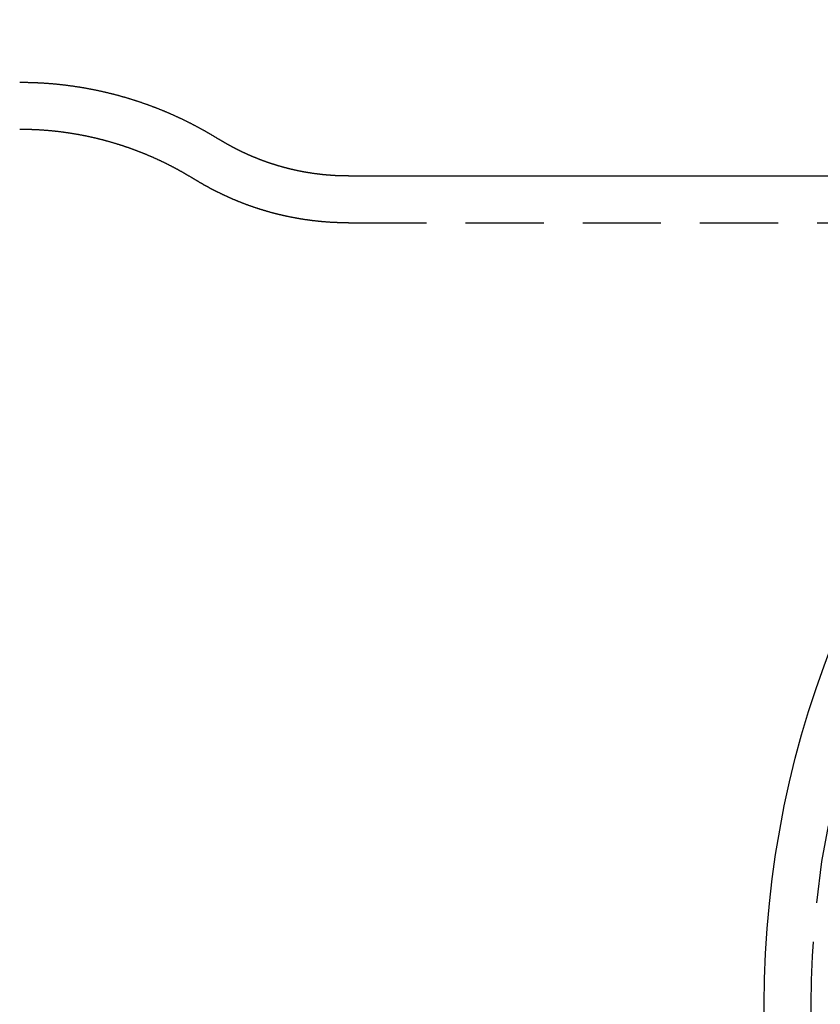
# Model space of a CAD drawing. Extents: x -397 to -111, y 172 to 433.
# Drawn here: x -363 to -337, y 204 to 235 of the extents above; entities that cross this region are included whole.
import ezdxf

# ---------------------------------------------------------------- set-up
doc = ezdxf.new("R2010")
doc.units = 0
doc.header["$LTSCALE"] = 10
doc.linetypes.add('VERDECKT', pattern=[0.375, 0.25, -0.125])
doc.layers.get('0').update_dxf_attribs({"linetype": 'CONTINUOUS'})
doc.layers.add('STEMPEL', color=3, linetype='CONTINUOUS')

# ---------------------------------------------------------------- blocks, each defined once
blk = doc.blocks.new('A$C5611D96D')
blk.add_line((-359.091, 274.313), (-331.309, 274.313))
at = {"color": 1, "linetype": 'VERDECKT'}
blk.add_line((-359.091, 272.813), (-316.349, 272.813), dxfattribs=at)
for points in [[(-369.612, 277.313, 0), (-369.593, 277.313, 0), (-369.573, 277.313, 0), (-369.554, 277.312, 0), (-369.534, 277.312, 0), (-369.515, 277.312, 0), (-369.495, 277.312, 0), (-369.475, 277.312, 0), (-369.456, 277.312, 0), (-369.436, 277.311, 0), (-369.417, 277.311, 0), (-369.397, 277.311, 0), (-369.378, 277.31, 0), (-369.358, 277.31, 0), (-369.339, 277.309, 0), (-369.319, 277.309, 0), (-369.3, 277.309, 0), (-369.28, 277.308, 0), (-369.261, 277.307, 0), (-369.241, 277.307, 0), (-369.222, 277.306, 0), (-369.202, 277.306, 0), (-369.183, 277.305, 0), (-369.163, 277.304, 0), (-369.144, 277.303, 0), (-369.124, 277.303, 0), (-369.105, 277.302, 0), (-369.085, 277.301, 0), (-369.066, 277.3, 0), (-369.047, 277.299, 0), (-369.027, 277.298, 0), (-369.008, 277.297, 0), (-368.988, 277.296, 0), (-368.969, 277.295, 0), (-368.949, 277.294, 0), (-368.93, 277.293, 0), (-368.91, 277.292, 0), (-368.891, 277.291, 0), (-368.872, 277.29, 0), (-368.852, 277.289, 0), (-368.833, 277.287, 0), (-368.813, 277.286, 0), (-368.794, 277.285, 0), (-368.775, 277.283, 0), (-368.755, 277.282, 0), (-368.736, 277.281, 0), (-368.716, 277.279, 0), (-368.697, 277.278, 0), (-368.678, 277.276, 0), (-368.658, 277.275, 0), (-368.639, 277.273, 0), (-368.62, 277.272, 0), (-368.6, 277.27, 0), (-368.581, 277.268, 0), (-368.562, 277.267, 0), (-368.542, 277.265, 0), (-368.523, 277.263, 0), (-368.504, 277.261, 0), (-368.485, 277.26, 0), (-368.465, 277.258, 0), (-368.446, 277.256, 0), (-368.427, 277.254, 0), (-368.408, 277.252, 0), (-368.388, 277.25, 0), (-368.369, 277.248, 0), (-368.35, 277.246, 0), (-368.331, 277.244, 0), (-368.312, 277.242, 0), (-368.292, 277.24, 0), (-368.273, 277.238, 0), (-368.254, 277.236, 0), (-368.235, 277.234, 0), (-368.216, 277.231, 0), (-368.197, 277.229, 0), (-368.177, 277.227, 0), (-368.158, 277.225, 0), (-368.139, 277.222, 0), (-368.12, 277.22, 0), (-368.101, 277.217, 0), (-368.082, 277.215, 0), (-368.063, 277.213, 0), (-368.044, 277.21, 0), (-368.025, 277.208, 0), (-368.006, 277.205, 0), (-367.987, 277.202, 0), (-367.968, 277.2, 0), (-367.949, 277.197, 0), (-367.93, 277.195, 0), (-367.911, 277.192, 0), (-367.892, 277.189, 0), (-367.873, 277.186, 0), (-367.854, 277.184, 0), (-367.835, 277.181, 0), (-367.816, 277.178, 0), (-367.798, 277.175, 0), (-367.779, 277.172, 0), (-367.76, 277.169, 0), (-367.741, 277.166, 0), (-367.722, 277.163, 0), (-367.703, 277.16, 0), (-367.685, 277.157, 0), (-367.666, 277.154, 0), (-367.647, 277.151, 0), (-367.628, 277.148, 0), (-367.61, 277.145, 0), (-367.591, 277.142, 0), (-367.572, 277.139, 0), (-367.554, 277.135, 0), (-367.535, 277.132, 0), (-367.516, 277.129, 0), (-367.498, 277.126, 0), (-367.479, 277.122, 0), (-367.46, 277.119, 0), (-367.442, 277.115, 0), (-367.423, 277.112, 0), (-367.405, 277.109, 0), (-367.386, 277.105, 0), (-367.367, 277.102, 0), (-367.349, 277.098, 0), (-367.33, 277.095, 0), (-367.312, 277.091, 0), (-367.294, 277.087, 0), (-367.275, 277.084, 0), (-367.257, 277.08, 0), (-367.238, 277.076, 0), (-367.22, 277.073, 0), (-367.201, 277.069, 0), (-367.183, 277.065, 0), (-367.165, 277.061, 0), (-367.146, 277.058, 0), (-367.128, 277.054, 0), (-367.11, 277.05, 0), (-367.092, 277.046, 0), (-367.073, 277.042, 0), (-367.055, 277.038, 0), (-367.037, 277.034, 0), (-367.019, 277.03, 0), (-367, 277.026, 0), (-366.982, 277.022, 0), (-366.964, 277.018, 0), (-366.946, 277.014, 0), (-366.928, 277.01, 0), (-366.91, 277.006, 0), (-366.892, 277.001, 0), (-366.874, 276.997, 0), (-366.856, 276.993, 0), (-366.838, 276.989, 0), (-366.82, 276.985, 0), (-366.802, 276.98, 0), (-366.784, 276.976, 0), (-366.766, 276.972, 0), (-366.748, 276.967, 0), (-366.73, 276.963, 0), (-366.712, 276.958, 0), (-366.694, 276.954, 0), (-366.676, 276.949, 0), (-366.659, 276.945, 0), (-366.641, 276.94, 0), (-366.623, 276.936, 0), (-366.605, 276.931, 0), (-366.588, 276.927, 0), (-366.57, 276.922, 0), (-366.552, 276.918, 0), (-366.534, 276.913, 0), (-366.517, 276.908, 0), (-366.499, 276.904, 0), (-366.482, 276.899, 0), (-366.464, 276.894, 0), (-366.446, 276.889, 0), (-366.429, 276.884, 0), (-366.411, 276.88, 0), (-366.394, 276.875, 0), (-366.376, 276.87, 0), (-366.359, 276.865, 0), (-366.342, 276.86, 0), (-366.324, 276.855, 0), (-366.307, 276.85, 0), (-366.289, 276.845, 0), (-366.272, 276.84, 0), (-366.255, 276.835, 0), (-366.237, 276.83, 0), (-366.22, 276.825, 0), (-366.203, 276.82, 0), (-366.186, 276.815, 0), (-366.169, 276.81, 0), (-366.151, 276.805, 0), (-366.134, 276.8, 0), (-366.117, 276.795, 0), (-366.1, 276.789, 0), (-366.083, 276.784, 0), (-366.066, 276.779, 0), (-366.049, 276.774, 0), (-366.032, 276.768, 0), (-366.015, 276.763, 0), (-365.998, 276.758, 0), (-365.981, 276.752, 0), (-365.964, 276.747, 0), (-365.947, 276.742, 0), (-365.93, 276.736, 0), (-365.913, 276.731, 0), (-365.896, 276.725, 0), (-365.88, 276.72, 0), (-365.863, 276.714, 0), (-365.846, 276.709, 0), (-365.829, 276.703, 0), (-365.812, 276.698, 0), (-365.796, 276.692, 0), (-365.779, 276.687, 0), (-365.762, 276.681, 0), (-365.746, 276.675, 0), (-365.729, 276.67, 0), (-365.713, 276.664, 0), (-365.696, 276.658, 0), (-365.68, 276.653, 0), (-365.663, 276.647, 0), (-365.647, 276.641, 0), (-365.63, 276.636, 0), (-365.614, 276.63, 0), (-365.597, 276.624, 0), (-365.581, 276.618, 0), (-365.565, 276.612, 0), (-365.548, 276.607, 0), (-365.532, 276.601, 0), (-365.516, 276.595, 0), (-365.5, 276.589, 0), (-365.483, 276.583, 0), (-365.467, 276.577, 0), (-365.451, 276.571, 0), (-365.435, 276.565, 0), (-365.419, 276.559, 0), (-365.403, 276.553, 0), (-365.386, 276.547, 0), (-365.37, 276.541, 0), (-365.354, 276.535, 0), (-365.338, 276.529, 0), (-365.322, 276.523, 0), (-365.307, 276.517, 0), (-365.291, 276.511, 0), (-365.275, 276.505, 0), (-365.259, 276.499, 0), (-365.243, 276.493, 0), (-365.227, 276.486, 0), (-365.211, 276.48, 0), (-365.196, 276.474, 0), (-365.18, 276.468, 0), (-365.164, 276.462, 0), (-365.149, 276.455, 0), (-365.133, 276.449, 0), (-365.117, 276.443, 0), (-365.102, 276.437, 0), (-365.086, 276.43, 0), (-365.071, 276.424, 0), (-365.055, 276.418, 0), (-365.039, 276.411, 0), (-365.024, 276.405, 0), (-365.009, 276.399, 0), (-364.993, 276.392, 0), (-364.978, 276.386, 0), (-364.962, 276.379, 0), (-364.947, 276.373, 0), (-364.932, 276.366, 0), (-364.916, 276.36, 0), (-364.901, 276.354, 0), (-364.886, 276.347, 0), (-364.871, 276.341, 0), (-364.856, 276.334, 0), (-364.84, 276.328, 0), (-364.825, 276.321, 0), (-364.81, 276.314, 0), (-364.795, 276.308, 0), (-364.78, 276.301, 0), (-364.765, 276.295, 0), (-364.75, 276.288, 0), (-364.735, 276.282, 0), (-364.72, 276.275, 0), (-364.705, 276.268, 0), (-364.69, 276.262, 0), (-364.675, 276.255, 0), (-364.661, 276.248, 0), (-364.646, 276.242, 0), (-364.631, 276.235, 0), (-364.616, 276.228, 0), (-364.601, 276.221, 0), (-364.587, 276.215, 0), (-364.572, 276.208, 0), (-364.557, 276.201, 0), (-364.543, 276.194, 0), (-364.528, 276.188, 0), (-364.514, 276.181, 0), (-364.499, 276.174, 0), (-364.485, 276.167, 0), (-364.47, 276.16, 0), (-364.456, 276.154, 0), (-364.441, 276.147, 0), (-364.427, 276.14, 0), (-364.412, 276.133, 0), (-364.398, 276.126, 0), (-364.384, 276.119, 0), (-364.369, 276.112, 0), (-364.355, 276.105, 0), (-364.341, 276.099, 0), (-364.327, 276.092, 0), (-364.313, 276.085, 0), (-364.298, 276.078, 0), (-364.284, 276.071, 0), (-364.27, 276.064, 0), (-364.256, 276.057, 0), (-364.242, 276.05, 0), (-364.228, 276.043, 0), (-364.214, 276.036, 0), (-364.2, 276.029, 0), (-364.186, 276.022, 0), (-364.172, 276.015, 0), (-364.158, 276.008, 0), (-364.144, 276.001, 0), (-364.13, 275.994, 0), (-364.117, 275.987, 0), (-364.103, 275.98, 0), (-364.089, 275.972, 0), (-364.075, 275.965, 0), (-364.062, 275.958, 0), (-364.048, 275.951, 0), (-364.034, 275.944, 0), (-364.021, 275.937, 0), (-364.007, 275.93, 0), (-363.994, 275.923, 0), (-363.98, 275.916, 0), (-363.967, 275.908, 0), (-363.953, 275.901, 0), (-363.94, 275.894, 0), (-363.926, 275.887, 0), (-363.913, 275.88, 0), (-363.899, 275.873, 0), (-363.886, 275.865, 0), (-363.873, 275.858, 0), (-363.859, 275.851, 0), (-363.846, 275.844, 0), (-363.833, 275.836, 0), (-363.82, 275.829, 0), (-363.806, 275.822, 0), (-363.793, 275.815, 0), (-363.78, 275.807, 0), (-363.767, 275.8, 0), (-363.754, 275.793, 0), (-363.741, 275.786, 0), (-363.728, 275.778, 0), (-363.715, 275.771, 0), (-363.702, 275.764, 0), (-363.689, 275.757, 0), (-363.676, 275.749, 0), (-363.663, 275.742, 0), (-363.65, 275.735, 0), (-363.637, 275.727, 0), (-363.625, 275.72, 0), (-363.612, 275.713, 0), (-363.599, 275.705, 0), (-363.586, 275.698, 0), (-363.574, 275.691, 0), (-363.561, 275.683, 0), (-363.548, 275.676, 0), (-363.536, 275.669, 0), (-363.523, 275.661, 0), (-363.51, 275.654, 0), (-363.498, 275.646, 0), (-363.485, 275.639, 0), (-363.473, 275.632, 0), (-363.46, 275.624, 0), (-363.448, 275.617, 0), (-363.435, 275.609, 0), (-363.423, 275.602, 0), (-363.411, 275.595, 0), (-363.398, 275.587, 0), (-363.386, 275.58, 0), (-363.374, 275.572, 0), (-363.362, 275.565, 0), (-363.349, 275.558, 0), (-363.337, 275.55, 0), (-363.325, 275.543, 0), (-363.313, 275.535, 0), (-363.301, 275.528, 0), (-363.288, 275.52, 0), (-363.276, 275.513, 0), (-363.264, 275.505, 0), (-363.252, 275.498, 0)], [(-359.091, 274.313, 0), (-359.104, 274.313, 0), (-359.117, 274.313, 0), (-359.129, 274.313, 0), (-359.142, 274.313, 0), (-359.155, 274.313, 0), (-359.168, 274.313, 0), (-359.181, 274.313, 0), (-359.193, 274.313, 0), (-359.206, 274.313, 0), (-359.219, 274.314, 0), (-359.232, 274.314, 0), (-359.245, 274.314, 0), (-359.257, 274.314, 0), (-359.27, 274.315, 0), (-359.283, 274.315, 0), (-359.296, 274.315, 0), (-359.309, 274.316, 0), (-359.321, 274.316, 0), (-359.334, 274.316, 0), (-359.347, 274.317, 0), (-359.36, 274.317, 0), (-359.373, 274.318, 0), (-359.385, 274.318, 0), (-359.398, 274.319, 0), (-359.411, 274.319, 0), (-359.424, 274.32, 0), (-359.437, 274.32, 0), (-359.449, 274.321, 0), (-359.462, 274.321, 0), (-359.475, 274.322, 0), (-359.488, 274.323, 0), (-359.5, 274.323, 0), (-359.513, 274.324, 0), (-359.526, 274.325, 0), (-359.539, 274.325, 0), (-359.551, 274.326, 0), (-359.564, 274.327, 0), (-359.577, 274.328, 0), (-359.59, 274.328, 0), (-359.602, 274.329, 0), (-359.615, 274.33, 0), (-359.628, 274.331, 0), (-359.64, 274.332, 0), (-359.653, 274.333, 0), (-359.666, 274.334, 0), (-359.679, 274.335, 0), (-359.691, 274.335, 0), (-359.704, 274.336, 0), (-359.717, 274.337, 0), (-359.729, 274.338, 0), (-359.742, 274.34, 0), (-359.755, 274.341, 0), (-359.767, 274.342, 0), (-359.78, 274.343, 0), (-359.793, 274.344, 0), (-359.805, 274.345, 0), (-359.818, 274.346, 0), (-359.831, 274.347, 0), (-359.843, 274.349, 0), (-359.856, 274.35, 0), (-359.869, 274.351, 0), (-359.881, 274.352, 0), (-359.894, 274.354, 0), (-359.906, 274.355, 0), (-359.919, 274.356, 0), (-359.932, 274.357, 0), (-359.944, 274.359, 0), (-359.957, 274.36, 0), (-359.969, 274.362, 0), (-359.982, 274.363, 0), (-359.995, 274.364, 0), (-360.007, 274.366, 0), (-360.02, 274.367, 0), (-360.032, 274.369, 0), (-360.045, 274.37, 0), (-360.057, 274.372, 0), (-360.07, 274.373, 0), (-360.082, 274.375, 0), (-360.095, 274.377, 0), (-360.107, 274.378, 0), (-360.12, 274.38, 0), (-360.132, 274.381, 0), (-360.145, 274.383, 0), (-360.157, 274.385, 0), (-360.17, 274.387, 0), (-360.182, 274.388, 0), (-360.195, 274.39, 0), (-360.207, 274.392, 0), (-360.219, 274.394, 0), (-360.232, 274.395, 0), (-360.244, 274.397, 0), (-360.257, 274.399, 0), (-360.269, 274.401, 0), (-360.281, 274.403, 0), (-360.294, 274.405, 0), (-360.306, 274.407, 0), (-360.318, 274.409, 0), (-360.331, 274.41, 0), (-360.343, 274.412, 0), (-360.355, 274.414, 0), (-360.368, 274.416, 0), (-360.38, 274.418, 0), (-360.392, 274.42, 0), (-360.405, 274.423, 0), (-360.417, 274.425, 0), (-360.429, 274.427, 0), (-360.441, 274.429, 0), (-360.454, 274.431, 0), (-360.466, 274.433, 0), (-360.478, 274.435, 0), (-360.49, 274.437, 0), (-360.503, 274.44, 0), (-360.515, 274.442, 0), (-360.527, 274.444, 0), (-360.539, 274.446, 0), (-360.551, 274.449, 0), (-360.563, 274.451, 0), (-360.576, 274.453, 0), (-360.588, 274.456, 0), (-360.6, 274.458, 0), (-360.612, 274.46, 0), (-360.624, 274.463, 0), (-360.636, 274.465, 0), (-360.648, 274.468, 0), (-360.66, 274.47, 0), (-360.672, 274.472, 0), (-360.684, 274.475, 0), (-360.696, 274.477, 0), (-360.708, 274.48, 0), (-360.72, 274.482, 0), (-360.732, 274.485, 0), (-360.744, 274.487, 0), (-360.756, 274.49, 0), (-360.768, 274.493, 0), (-360.78, 274.495, 0), (-360.792, 274.498, 0), (-360.804, 274.5, 0), (-360.816, 274.503, 0), (-360.828, 274.506, 0), (-360.84, 274.508, 0), (-360.852, 274.511, 0), (-360.863, 274.514, 0), (-360.875, 274.517, 0), (-360.887, 274.519, 0), (-360.899, 274.522, 0), (-360.911, 274.525, 0), (-360.922, 274.528, 0), (-360.934, 274.531, 0), (-360.946, 274.533, 0), (-360.958, 274.536, 0), (-360.97, 274.539, 0), (-360.981, 274.542, 0), (-360.993, 274.545, 0), (-361.005, 274.548, 0), (-361.016, 274.551, 0), (-361.028, 274.554, 0), (-361.04, 274.557, 0), (-361.051, 274.56, 0), (-361.063, 274.563, 0), (-361.075, 274.566, 0), (-361.086, 274.569, 0), (-361.098, 274.572, 0), (-361.109, 274.575, 0), (-361.121, 274.578, 0), (-361.132, 274.581, 0), (-361.144, 274.584, 0), (-361.155, 274.587, 0), (-361.167, 274.59, 0), (-361.178, 274.593, 0), (-361.19, 274.596, 0), (-361.201, 274.6, 0), (-361.213, 274.603, 0), (-361.224, 274.606, 0), (-361.236, 274.609, 0), (-361.247, 274.612, 0), (-361.258, 274.616, 0), (-361.27, 274.619, 0), (-361.281, 274.622, 0), (-361.293, 274.625, 0), (-361.304, 274.629, 0), (-361.315, 274.632, 0), (-361.326, 274.635, 0), (-361.338, 274.639, 0), (-361.349, 274.642, 0), (-361.36, 274.645, 0), (-361.371, 274.649, 0), (-361.383, 274.652, 0), (-361.394, 274.656, 0), (-361.405, 274.659, 0), (-361.416, 274.662, 0), (-361.427, 274.666, 0), (-361.439, 274.669, 0), (-361.45, 274.673, 0), (-361.461, 274.676, 0), (-361.472, 274.68, 0), (-361.483, 274.683, 0), (-361.494, 274.687, 0), (-361.505, 274.69, 0), (-361.516, 274.694, 0), (-361.527, 274.697, 0), (-361.538, 274.701, 0), (-361.549, 274.705, 0), (-361.56, 274.708, 0), (-361.571, 274.712, 0), (-361.582, 274.715, 0), (-361.593, 274.719, 0), (-361.604, 274.723, 0), (-361.615, 274.726, 0), (-361.626, 274.73, 0), (-361.636, 274.734, 0), (-361.647, 274.738, 0), (-361.658, 274.741, 0), (-361.669, 274.745, 0), (-361.68, 274.749, 0), (-361.691, 274.752, 0), (-361.701, 274.756, 0), (-361.712, 274.76, 0), (-361.723, 274.764, 0), (-361.733, 274.768, 0), (-361.744, 274.771, 0), (-361.755, 274.775, 0), (-361.766, 274.779, 0), (-361.776, 274.783, 0), (-361.787, 274.787, 0), (-361.797, 274.791, 0), (-361.808, 274.794, 0), (-361.819, 274.798, 0), (-361.829, 274.802, 0), (-361.84, 274.806, 0), (-361.85, 274.81, 0), (-361.861, 274.814, 0), (-361.871, 274.818, 0), (-361.882, 274.822, 0), (-361.892, 274.826, 0), (-361.903, 274.83, 0), (-361.913, 274.834, 0), (-361.923, 274.838, 0), (-361.934, 274.842, 0), (-361.944, 274.846, 0), (-361.955, 274.85, 0), (-361.965, 274.854, 0), (-361.975, 274.858, 0), (-361.985, 274.862, 0), (-361.996, 274.866, 0), (-362.006, 274.87, 0), (-362.016, 274.874, 0), (-362.026, 274.878, 0), (-362.037, 274.882, 0), (-362.047, 274.886, 0), (-362.057, 274.89, 0), (-362.067, 274.895, 0), (-362.077, 274.899, 0), (-362.088, 274.903, 0), (-362.098, 274.907, 0), (-362.108, 274.911, 0), (-362.118, 274.915, 0), (-362.128, 274.92, 0), (-362.138, 274.924, 0), (-362.148, 274.928, 0), (-362.158, 274.932, 0), (-362.168, 274.936, 0), (-362.178, 274.941, 0), (-362.188, 274.945, 0), (-362.198, 274.949, 0), (-362.208, 274.953, 0), (-362.218, 274.958, 0), (-362.227, 274.962, 0), (-362.237, 274.966, 0), (-362.247, 274.97, 0), (-362.257, 274.975, 0), (-362.267, 274.979, 0), (-362.277, 274.983, 0), (-362.286, 274.988, 0), (-362.296, 274.992, 0), (-362.306, 274.996, 0), (-362.316, 275.001, 0), (-362.325, 275.005, 0), (-362.335, 275.009, 0), (-362.345, 275.014, 0), (-362.354, 275.018, 0), (-362.364, 275.022, 0), (-362.374, 275.027, 0), (-362.383, 275.031, 0), (-362.393, 275.036, 0), (-362.402, 275.04, 0), (-362.412, 275.044, 0), (-362.421, 275.049, 0), (-362.431, 275.053, 0), (-362.44, 275.058, 0), (-362.45, 275.062, 0), (-362.459, 275.067, 0), (-362.469, 275.071, 0), (-362.478, 275.076, 0), (-362.488, 275.08, 0), (-362.497, 275.085, 0), (-362.506, 275.089, 0), (-362.516, 275.094, 0), (-362.525, 275.098, 0), (-362.534, 275.103, 0), (-362.544, 275.107, 0), (-362.553, 275.112, 0), (-362.562, 275.116, 0), (-362.571, 275.121, 0), (-362.581, 275.125, 0), (-362.59, 275.13, 0), (-362.599, 275.134, 0), (-362.608, 275.139, 0), (-362.617, 275.143, 0), (-362.626, 275.148, 0), (-362.636, 275.152, 0), (-362.645, 275.157, 0), (-362.654, 275.162, 0), (-362.663, 275.166, 0), (-362.672, 275.171, 0), (-362.681, 275.175, 0), (-362.69, 275.18, 0), (-362.699, 275.185, 0), (-362.708, 275.189, 0), (-362.717, 275.194, 0), (-362.726, 275.198, 0), (-362.735, 275.203, 0), (-362.743, 275.208, 0), (-362.752, 275.212, 0), (-362.761, 275.217, 0), (-362.77, 275.222, 0), (-362.779, 275.226, 0), (-362.788, 275.231, 0), (-362.796, 275.236, 0), (-362.805, 275.24, 0), (-362.814, 275.245, 0), (-362.823, 275.25, 0), (-362.831, 275.254, 0), (-362.84, 275.259, 0), (-362.849, 275.264, 0), (-362.857, 275.268, 0), (-362.866, 275.273, 0), (-362.875, 275.278, 0), (-362.883, 275.283, 0), (-362.892, 275.287, 0), (-362.9, 275.292, 0), (-362.909, 275.297, 0), (-362.918, 275.301, 0), (-362.926, 275.306, 0), (-362.935, 275.311, 0), (-362.943, 275.316, 0), (-362.952, 275.32, 0), (-362.96, 275.325, 0), (-362.968, 275.33, 0), (-362.977, 275.335, 0), (-362.985, 275.339, 0), (-362.994, 275.344, 0), (-363.002, 275.349, 0), (-363.01, 275.354, 0), (-363.019, 275.358, 0), (-363.027, 275.363, 0), (-363.035, 275.368, 0), (-363.043, 275.373, 0), (-363.052, 275.378, 0), (-363.06, 275.382, 0), (-363.068, 275.387, 0), (-363.076, 275.392, 0), (-363.085, 275.397, 0), (-363.093, 275.402, 0), (-363.101, 275.406, 0), (-363.109, 275.411, 0), (-363.117, 275.416, 0), (-363.125, 275.421, 0), (-363.133, 275.426, 0), (-363.141, 275.43, 0), (-363.149, 275.435, 0), (-363.157, 275.44, 0), (-363.165, 275.445, 0), (-363.173, 275.45, 0), (-363.181, 275.454, 0), (-363.189, 275.459, 0), (-363.197, 275.464, 0), (-363.205, 275.469, 0), (-363.213, 275.474, 0), (-363.221, 275.479, 0), (-363.229, 275.483, 0), (-363.237, 275.488, 0), (-363.245, 275.493, 0), (-363.252, 275.498, 0)]]:
    blk.add_polyline3d(points)
at = {"color": 1}
for points in [[(-369.612, 275.813, 0), (-369.595, 275.813, 0), (-369.578, 275.813, 0), (-369.561, 275.812, 0), (-369.544, 275.812, 0), (-369.527, 275.812, 0), (-369.51, 275.812, 0), (-369.492, 275.812, 0), (-369.475, 275.812, 0), (-369.458, 275.811, 0), (-369.441, 275.811, 0), (-369.424, 275.811, 0), (-369.407, 275.811, 0), (-369.39, 275.81, 0), (-369.373, 275.81, 0), (-369.356, 275.809, 0), (-369.339, 275.809, 0), (-369.322, 275.809, 0), (-369.305, 275.808, 0), (-369.288, 275.808, 0), (-369.27, 275.807, 0), (-369.253, 275.806, 0), (-369.236, 275.806, 0), (-369.219, 275.805, 0), (-369.202, 275.805, 0), (-369.185, 275.804, 0), (-369.168, 275.803, 0), (-369.151, 275.802, 0), (-369.134, 275.802, 0), (-369.117, 275.801, 0), (-369.1, 275.8, 0), (-369.083, 275.799, 0), (-369.066, 275.798, 0), (-369.049, 275.797, 0), (-369.032, 275.797, 0), (-369.015, 275.796, 0), (-368.998, 275.795, 0), (-368.981, 275.794, 0), (-368.964, 275.793, 0), (-368.947, 275.792, 0), (-368.93, 275.79, 0), (-368.913, 275.789, 0), (-368.896, 275.788, 0), (-368.879, 275.787, 0), (-368.862, 275.786, 0), (-368.845, 275.785, 0), (-368.828, 275.783, 0), (-368.811, 275.782, 0), (-368.794, 275.781, 0), (-368.777, 275.779, 0), (-368.76, 275.778, 0), (-368.743, 275.777, 0), (-368.726, 275.775, 0), (-368.709, 275.774, 0), (-368.693, 275.772, 0), (-368.676, 275.771, 0), (-368.659, 275.769, 0), (-368.642, 275.768, 0), (-368.625, 275.766, 0), (-368.608, 275.765, 0), (-368.591, 275.763, 0), (-368.574, 275.761, 0), (-368.558, 275.76, 0), (-368.541, 275.758, 0), (-368.524, 275.756, 0), (-368.507, 275.755, 0), (-368.49, 275.753, 0), (-368.473, 275.751, 0), (-368.457, 275.749, 0), (-368.44, 275.747, 0), (-368.423, 275.745, 0), (-368.406, 275.743, 0), (-368.39, 275.742, 0), (-368.373, 275.74, 0), (-368.356, 275.738, 0), (-368.339, 275.736, 0), (-368.323, 275.733, 0), (-368.306, 275.731, 0), (-368.289, 275.729, 0), (-368.273, 275.727, 0), (-368.256, 275.725, 0), (-368.239, 275.723, 0), (-368.223, 275.721, 0), (-368.206, 275.718, 0), (-368.189, 275.716, 0), (-368.173, 275.714, 0), (-368.156, 275.712, 0), (-368.139, 275.709, 0), (-368.123, 275.707, 0), (-368.106, 275.705, 0), (-368.09, 275.702, 0), (-368.073, 275.7, 0), (-368.057, 275.697, 0), (-368.04, 275.695, 0), (-368.024, 275.692, 0), (-368.007, 275.69, 0), (-367.99, 275.687, 0), (-367.974, 275.685, 0), (-367.958, 275.682, 0), (-367.941, 275.679, 0), (-367.925, 275.677, 0), (-367.908, 275.674, 0), (-367.892, 275.671, 0), (-367.875, 275.669, 0), (-367.859, 275.666, 0), (-367.843, 275.663, 0), (-367.826, 275.66, 0), (-367.81, 275.657, 0), (-367.793, 275.655, 0), (-367.777, 275.652, 0), (-367.761, 275.649, 0), (-367.744, 275.646, 0), (-367.728, 275.643, 0), (-367.712, 275.64, 0), (-367.696, 275.637, 0), (-367.679, 275.634, 0), (-367.663, 275.631, 0), (-367.647, 275.628, 0), (-367.631, 275.625, 0), (-367.615, 275.622, 0), (-367.598, 275.619, 0), (-367.582, 275.615, 0), (-367.566, 275.612, 0), (-367.55, 275.609, 0), (-367.534, 275.606, 0), (-367.518, 275.603, 0), (-367.502, 275.599, 0), (-367.485, 275.596, 0), (-367.469, 275.593, 0), (-367.453, 275.589, 0), (-367.437, 275.586, 0), (-367.421, 275.583, 0), (-367.405, 275.579, 0), (-367.389, 275.576, 0), (-367.373, 275.572, 0), (-367.357, 275.569, 0), (-367.341, 275.565, 0), (-367.326, 275.562, 0), (-367.31, 275.558, 0), (-367.294, 275.555, 0), (-367.278, 275.551, 0), (-367.262, 275.547, 0), (-367.246, 275.544, 0), (-367.23, 275.54, 0), (-367.215, 275.537, 0), (-367.199, 275.533, 0), (-367.183, 275.529, 0), (-367.167, 275.525, 0), (-367.152, 275.522, 0), (-367.136, 275.518, 0), (-367.12, 275.514, 0), (-367.104, 275.51, 0), (-367.089, 275.506, 0), (-367.073, 275.502, 0), (-367.057, 275.499, 0), (-367.042, 275.495, 0), (-367.026, 275.491, 0), (-367.011, 275.487, 0), (-366.995, 275.483, 0), (-366.98, 275.479, 0), (-366.964, 275.475, 0), (-366.949, 275.471, 0), (-366.933, 275.467, 0), (-366.918, 275.463, 0), (-366.902, 275.459, 0), (-366.887, 275.454, 0), (-366.871, 275.45, 0), (-366.856, 275.446, 0), (-366.841, 275.442, 0), (-366.825, 275.438, 0), (-366.81, 275.434, 0), (-366.795, 275.429, 0), (-366.779, 275.425, 0), (-366.764, 275.421, 0), (-366.749, 275.417, 0), (-366.733, 275.412, 0), (-366.718, 275.408, 0), (-366.703, 275.404, 0), (-366.688, 275.399, 0), (-366.673, 275.395, 0), (-366.658, 275.39, 0), (-366.642, 275.386, 0), (-366.627, 275.381, 0), (-366.612, 275.377, 0), (-366.597, 275.373, 0), (-366.582, 275.368, 0), (-366.567, 275.364, 0), (-366.552, 275.359, 0), (-366.537, 275.354, 0), (-366.522, 275.35, 0), (-366.507, 275.345, 0), (-366.492, 275.341, 0), (-366.477, 275.336, 0), (-366.462, 275.331, 0), (-366.448, 275.327, 0), (-366.433, 275.322, 0), (-366.418, 275.317, 0), (-366.403, 275.313, 0), (-366.388, 275.308, 0), (-366.374, 275.303, 0), (-366.359, 275.298, 0), (-366.344, 275.294, 0), (-366.329, 275.289, 0), (-366.315, 275.284, 0), (-366.3, 275.279, 0), (-366.285, 275.274, 0), (-366.271, 275.269, 0), (-366.256, 275.265, 0), (-366.242, 275.26, 0), (-366.227, 275.255, 0), (-366.213, 275.25, 0), (-366.198, 275.245, 0), (-366.184, 275.24, 0), (-366.169, 275.235, 0), (-366.155, 275.23, 0), (-366.14, 275.225, 0), (-366.126, 275.22, 0), (-366.111, 275.215, 0), (-366.097, 275.21, 0), (-366.083, 275.205, 0), (-366.068, 275.2, 0), (-366.054, 275.194, 0), (-366.04, 275.189, 0), (-366.026, 275.184, 0), (-366.011, 275.179, 0), (-365.997, 275.174, 0), (-365.983, 275.169, 0), (-365.969, 275.164, 0), (-365.955, 275.158, 0), (-365.941, 275.153, 0), (-365.927, 275.148, 0), (-365.912, 275.143, 0), (-365.898, 275.137, 0), (-365.884, 275.132, 0), (-365.87, 275.127, 0), (-365.856, 275.121, 0), (-365.842, 275.116, 0), (-365.828, 275.111, 0), (-365.815, 275.105, 0), (-365.801, 275.1, 0), (-365.787, 275.095, 0), (-365.773, 275.089, 0), (-365.759, 275.084, 0), (-365.745, 275.078, 0), (-365.732, 275.073, 0), (-365.718, 275.068, 0), (-365.704, 275.062, 0), (-365.69, 275.057, 0), (-365.677, 275.051, 0), (-365.663, 275.046, 0), (-365.649, 275.04, 0), (-365.636, 275.035, 0), (-365.622, 275.029, 0), (-365.609, 275.023, 0), (-365.595, 275.018, 0), (-365.582, 275.012, 0), (-365.568, 275.007, 0), (-365.555, 275.001, 0), (-365.541, 274.995, 0), (-365.528, 274.99, 0), (-365.514, 274.984, 0), (-365.501, 274.979, 0), (-365.488, 274.973, 0), (-365.474, 274.967, 0), (-365.461, 274.962, 0), (-365.448, 274.956, 0), (-365.434, 274.95, 0), (-365.421, 274.944, 0), (-365.408, 274.939, 0), (-365.395, 274.933, 0), (-365.381, 274.927, 0), (-365.368, 274.921, 0), (-365.355, 274.916, 0), (-365.342, 274.91, 0), (-365.329, 274.904, 0), (-365.316, 274.898, 0), (-365.303, 274.892, 0), (-365.29, 274.887, 0), (-365.277, 274.881, 0), (-365.264, 274.875, 0), (-365.251, 274.869, 0), (-365.238, 274.863, 0), (-365.225, 274.857, 0), (-365.212, 274.851, 0), (-365.199, 274.845, 0), (-365.187, 274.84, 0), (-365.174, 274.834, 0), (-365.161, 274.828, 0), (-365.148, 274.822, 0), (-365.135, 274.816, 0), (-365.123, 274.81, 0), (-365.11, 274.804, 0), (-365.097, 274.798, 0), (-365.085, 274.792, 0), (-365.072, 274.786, 0), (-365.06, 274.78, 0), (-365.047, 274.774, 0), (-365.034, 274.768, 0), (-365.022, 274.762, 0), (-365.009, 274.756, 0), (-364.997, 274.75, 0), (-364.984, 274.744, 0), (-364.972, 274.737, 0), (-364.96, 274.731, 0), (-364.947, 274.725, 0), (-364.935, 274.719, 0), (-364.923, 274.713, 0), (-364.91, 274.707, 0), (-364.898, 274.701, 0), (-364.886, 274.695, 0), (-364.873, 274.689, 0), (-364.861, 274.682, 0), (-364.849, 274.676, 0), (-364.837, 274.67, 0), (-364.825, 274.664, 0), (-364.813, 274.658, 0), (-364.801, 274.652, 0), (-364.788, 274.645, 0), (-364.776, 274.639, 0), (-364.764, 274.633, 0), (-364.752, 274.627, 0), (-364.74, 274.621, 0), (-364.728, 274.614, 0), (-364.717, 274.608, 0), (-364.705, 274.602, 0), (-364.693, 274.596, 0), (-364.681, 274.589, 0), (-364.669, 274.583, 0), (-364.657, 274.577, 0), (-364.645, 274.571, 0), (-364.634, 274.564, 0), (-364.622, 274.558, 0), (-364.61, 274.552, 0), (-364.599, 274.545, 0), (-364.587, 274.539, 0), (-364.575, 274.533, 0), (-364.564, 274.526, 0), (-364.552, 274.52, 0), (-364.54, 274.514, 0), (-364.529, 274.507, 0), (-364.517, 274.501, 0), (-364.506, 274.495, 0), (-364.494, 274.488, 0), (-364.483, 274.482, 0), (-364.471, 274.476, 0), (-364.46, 274.469, 0), (-364.449, 274.463, 0), (-364.437, 274.456, 0), (-364.426, 274.45, 0), (-364.415, 274.444, 0), (-364.403, 274.437, 0), (-364.392, 274.431, 0), (-364.381, 274.424, 0), (-364.37, 274.418, 0), (-364.358, 274.412, 0), (-364.347, 274.405, 0), (-364.336, 274.399, 0), (-364.325, 274.392, 0), (-364.314, 274.386, 0), (-364.303, 274.379, 0), (-364.292, 274.373, 0), (-364.281, 274.367, 0), (-364.27, 274.36, 0), (-364.259, 274.354, 0), (-364.248, 274.347, 0), (-364.237, 274.341, 0), (-364.226, 274.334, 0), (-364.215, 274.328, 0), (-364.204, 274.321, 0), (-364.193, 274.315, 0), (-364.182, 274.308, 0), (-364.172, 274.302, 0), (-364.161, 274.295, 0), (-364.15, 274.289, 0), (-364.139, 274.282, 0), (-364.129, 274.276, 0), (-364.118, 274.269, 0), (-364.107, 274.263, 0), (-364.096, 274.256, 0), (-364.086, 274.25, 0), (-364.075, 274.243, 0), (-364.065, 274.237, 0), (-364.054, 274.23, 0), (-364.044, 274.224, 0)], [(-359.091, 272.813, 0), (-359.106, 272.813, 0), (-359.121, 272.813, 0), (-359.137, 272.813, 0), (-359.152, 272.813, 0), (-359.167, 272.813, 0), (-359.182, 272.813, 0), (-359.198, 272.813, 0), (-359.213, 272.813, 0), (-359.228, 272.814, 0), (-359.243, 272.814, 0), (-359.259, 272.814, 0), (-359.274, 272.814, 0), (-359.289, 272.815, 0), (-359.304, 272.815, 0), (-359.319, 272.815, 0), (-359.335, 272.816, 0), (-359.35, 272.816, 0), (-359.365, 272.817, 0), (-359.38, 272.817, 0), (-359.396, 272.818, 0), (-359.411, 272.818, 0), (-359.426, 272.819, 0), (-359.441, 272.819, 0), (-359.456, 272.82, 0), (-359.472, 272.82, 0), (-359.487, 272.821, 0), (-359.502, 272.822, 0), (-359.517, 272.822, 0), (-359.532, 272.823, 0), (-359.548, 272.824, 0), (-359.563, 272.824, 0), (-359.578, 272.825, 0), (-359.593, 272.826, 0), (-359.608, 272.827, 0), (-359.624, 272.828, 0), (-359.639, 272.829, 0), (-359.654, 272.83, 0), (-359.669, 272.83, 0), (-359.684, 272.831, 0), (-359.699, 272.832, 0), (-359.714, 272.833, 0), (-359.73, 272.834, 0), (-359.745, 272.835, 0), (-359.76, 272.836, 0), (-359.775, 272.838, 0), (-359.79, 272.839, 0), (-359.805, 272.84, 0), (-359.82, 272.841, 0), (-359.835, 272.842, 0), (-359.851, 272.843, 0), (-359.866, 272.845, 0), (-359.881, 272.846, 0), (-359.896, 272.847, 0), (-359.911, 272.848, 0), (-359.926, 272.85, 0), (-359.941, 272.851, 0), (-359.956, 272.853, 0), (-359.971, 272.854, 0), (-359.986, 272.855, 0), (-360.001, 272.857, 0), (-360.016, 272.858, 0), (-360.031, 272.86, 0), (-360.046, 272.861, 0), (-360.061, 272.863, 0), (-360.076, 272.864, 0), (-360.091, 272.866, 0), (-360.106, 272.868, 0), (-360.121, 272.869, 0), (-360.136, 272.871, 0), (-360.151, 272.873, 0), (-360.166, 272.874, 0), (-360.181, 272.876, 0), (-360.196, 272.878, 0), (-360.211, 272.88, 0), (-360.226, 272.881, 0), (-360.241, 272.883, 0), (-360.256, 272.885, 0), (-360.27, 272.887, 0), (-360.285, 272.889, 0), (-360.3, 272.891, 0), (-360.315, 272.893, 0), (-360.33, 272.895, 0), (-360.345, 272.897, 0), (-360.36, 272.899, 0), (-360.374, 272.901, 0), (-360.389, 272.903, 0), (-360.404, 272.905, 0), (-360.419, 272.907, 0), (-360.434, 272.909, 0), (-360.448, 272.911, 0), (-360.463, 272.913, 0), (-360.478, 272.915, 0), (-360.493, 272.918, 0), (-360.507, 272.92, 0), (-360.522, 272.922, 0), (-360.537, 272.924, 0), (-360.551, 272.927, 0), (-360.566, 272.929, 0), (-360.581, 272.931, 0), (-360.595, 272.934, 0), (-360.61, 272.936, 0), (-360.625, 272.939, 0), (-360.639, 272.941, 0), (-360.654, 272.943, 0), (-360.669, 272.946, 0), (-360.683, 272.948, 0), (-360.698, 272.951, 0), (-360.712, 272.953, 0), (-360.727, 272.956, 0), (-360.741, 272.959, 0), (-360.756, 272.961, 0), (-360.77, 272.964, 0), (-360.785, 272.966, 0), (-360.799, 272.969, 0), (-360.814, 272.972, 0), (-360.828, 272.975, 0), (-360.843, 272.977, 0), (-360.857, 272.98, 0), (-360.872, 272.983, 0), (-360.886, 272.986, 0), (-360.901, 272.988, 0), (-360.915, 272.991, 0), (-360.929, 272.994, 0), (-360.944, 272.997, 0), (-360.958, 273, 0), (-360.972, 273.003, 0), (-360.987, 273.006, 0), (-361.001, 273.009, 0), (-361.015, 273.012, 0), (-361.03, 273.015, 0), (-361.044, 273.018, 0), (-361.058, 273.021, 0), (-361.072, 273.024, 0), (-361.087, 273.027, 0), (-361.101, 273.03, 0), (-361.115, 273.033, 0), (-361.129, 273.036, 0), (-361.143, 273.039, 0), (-361.157, 273.042, 0), (-361.172, 273.046, 0), (-361.186, 273.049, 0), (-361.2, 273.052, 0), (-361.214, 273.055, 0), (-361.228, 273.059, 0), (-361.242, 273.062, 0), (-361.256, 273.065, 0), (-361.27, 273.069, 0), (-361.284, 273.072, 0), (-361.298, 273.075, 0), (-361.312, 273.079, 0), (-361.326, 273.082, 0), (-361.34, 273.086, 0), (-361.354, 273.089, 0), (-361.368, 273.092, 0), (-361.382, 273.096, 0), (-361.396, 273.099, 0), (-361.41, 273.103, 0), (-361.423, 273.106, 0), (-361.437, 273.11, 0), (-361.451, 273.114, 0), (-361.465, 273.117, 0), (-361.479, 273.121, 0), (-361.492, 273.124, 0), (-361.506, 273.128, 0), (-361.52, 273.132, 0), (-361.534, 273.135, 0), (-361.547, 273.139, 0), (-361.561, 273.143, 0), (-361.575, 273.147, 0), (-361.588, 273.15, 0), (-361.602, 273.154, 0), (-361.616, 273.158, 0), (-361.629, 273.162, 0), (-361.643, 273.165, 0), (-361.656, 273.169, 0), (-361.67, 273.173, 0), (-361.683, 273.177, 0), (-361.697, 273.181, 0), (-361.71, 273.185, 0), (-361.724, 273.189, 0), (-361.737, 273.193, 0), (-361.751, 273.197, 0), (-361.764, 273.201, 0), (-361.778, 273.205, 0), (-361.791, 273.209, 0), (-361.804, 273.213, 0), (-361.818, 273.217, 0), (-361.831, 273.221, 0), (-361.844, 273.225, 0), (-361.858, 273.229, 0), (-361.871, 273.233, 0), (-361.884, 273.237, 0), (-361.898, 273.241, 0), (-361.911, 273.245, 0), (-361.924, 273.25, 0), (-361.937, 273.254, 0), (-361.95, 273.258, 0), (-361.963, 273.262, 0), (-361.977, 273.266, 0), (-361.99, 273.271, 0), (-362.003, 273.275, 0), (-362.016, 273.279, 0), (-362.029, 273.283, 0), (-362.042, 273.288, 0), (-362.055, 273.292, 0), (-362.068, 273.296, 0), (-362.081, 273.301, 0), (-362.094, 273.305, 0), (-362.107, 273.309, 0), (-362.12, 273.314, 0), (-362.133, 273.318, 0), (-362.146, 273.323, 0), (-362.158, 273.327, 0), (-362.171, 273.332, 0), (-362.184, 273.336, 0), (-362.197, 273.34, 0), (-362.21, 273.345, 0), (-362.222, 273.349, 0), (-362.235, 273.354, 0), (-362.248, 273.358, 0), (-362.261, 273.363, 0), (-362.273, 273.368, 0), (-362.286, 273.372, 0), (-362.299, 273.377, 0), (-362.311, 273.381, 0), (-362.324, 273.386, 0), (-362.337, 273.391, 0), (-362.349, 273.395, 0), (-362.362, 273.4, 0), (-362.374, 273.404, 0), (-362.387, 273.409, 0), (-362.399, 273.414, 0), (-362.412, 273.419, 0), (-362.424, 273.423, 0), (-362.436, 273.428, 0), (-362.449, 273.433, 0), (-362.461, 273.437, 0), (-362.474, 273.442, 0), (-362.486, 273.447, 0), (-362.498, 273.452, 0), (-362.511, 273.457, 0), (-362.523, 273.461, 0), (-362.535, 273.466, 0), (-362.547, 273.471, 0), (-362.56, 273.476, 0), (-362.572, 273.481, 0), (-362.584, 273.486, 0), (-362.596, 273.49, 0), (-362.608, 273.495, 0), (-362.62, 273.5, 0), (-362.633, 273.505, 0), (-362.645, 273.51, 0), (-362.657, 273.515, 0), (-362.669, 273.52, 0), (-362.681, 273.525, 0), (-362.693, 273.53, 0), (-362.705, 273.535, 0), (-362.717, 273.54, 0), (-362.729, 273.545, 0), (-362.74, 273.55, 0), (-362.752, 273.555, 0), (-362.764, 273.56, 0), (-362.776, 273.565, 0), (-362.788, 273.57, 0), (-362.8, 273.575, 0), (-362.811, 273.58, 0), (-362.823, 273.585, 0), (-362.835, 273.59, 0), (-362.847, 273.595, 0), (-362.858, 273.601, 0), (-362.87, 273.606, 0), (-362.882, 273.611, 0), (-362.893, 273.616, 0), (-362.905, 273.621, 0), (-362.917, 273.626, 0), (-362.928, 273.631, 0), (-362.94, 273.637, 0), (-362.951, 273.642, 0), (-362.963, 273.647, 0), (-362.974, 273.652, 0), (-362.986, 273.657, 0), (-362.997, 273.663, 0), (-363.009, 273.668, 0), (-363.02, 273.673, 0), (-363.031, 273.678, 0), (-363.043, 273.684, 0), (-363.054, 273.689, 0), (-363.065, 273.694, 0), (-363.077, 273.699, 0), (-363.088, 273.705, 0), (-363.099, 273.71, 0), (-363.11, 273.715, 0), (-363.122, 273.721, 0), (-363.133, 273.726, 0), (-363.144, 273.731, 0), (-363.155, 273.737, 0), (-363.166, 273.742, 0), (-363.177, 273.747, 0), (-363.189, 273.753, 0), (-363.2, 273.758, 0), (-363.211, 273.763, 0), (-363.222, 273.769, 0), (-363.233, 273.774, 0), (-363.244, 273.78, 0), (-363.255, 273.785, 0), (-363.266, 273.79, 0), (-363.276, 273.796, 0), (-363.287, 273.801, 0), (-363.298, 273.807, 0), (-363.309, 273.812, 0), (-363.32, 273.818, 0), (-363.331, 273.823, 0), (-363.341, 273.829, 0), (-363.352, 273.834, 0), (-363.363, 273.839, 0), (-363.374, 273.845, 0), (-363.384, 273.85, 0), (-363.395, 273.856, 0), (-363.406, 273.861, 0), (-363.416, 273.867, 0), (-363.427, 273.872, 0), (-363.438, 273.878, 0), (-363.448, 273.884, 0), (-363.459, 273.889, 0), (-363.469, 273.895, 0), (-363.48, 273.9, 0), (-363.49, 273.906, 0), (-363.501, 273.911, 0), (-363.511, 273.917, 0), (-363.522, 273.922, 0), (-363.532, 273.928, 0), (-363.542, 273.934, 0), (-363.553, 273.939, 0), (-363.563, 273.945, 0), (-363.573, 273.95, 0), (-363.584, 273.956, 0), (-363.594, 273.961, 0), (-363.604, 273.967, 0), (-363.614, 273.973, 0), (-363.625, 273.978, 0), (-363.635, 273.984, 0), (-363.645, 273.99, 0), (-363.655, 273.995, 0), (-363.665, 274.001, 0), (-363.675, 274.006, 0), (-363.685, 274.012, 0), (-363.695, 274.018, 0), (-363.705, 274.023, 0), (-363.715, 274.029, 0), (-363.725, 274.035, 0), (-363.735, 274.04, 0), (-363.745, 274.046, 0), (-363.755, 274.052, 0), (-363.765, 274.057, 0), (-363.775, 274.063, 0), (-363.785, 274.069, 0), (-363.795, 274.075, 0), (-363.805, 274.08, 0), (-363.814, 274.086, 0), (-363.824, 274.092, 0), (-363.834, 274.097, 0), (-363.844, 274.103, 0), (-363.853, 274.109, 0), (-363.863, 274.114, 0), (-363.873, 274.12, 0), (-363.883, 274.126, 0), (-363.892, 274.132, 0), (-363.902, 274.137, 0), (-363.911, 274.143, 0), (-363.921, 274.149, 0), (-363.931, 274.155, 0), (-363.94, 274.16, 0), (-363.95, 274.166, 0), (-363.959, 274.172, 0), (-363.969, 274.178, 0), (-363.978, 274.183, 0), (-363.987, 274.189, 0), (-363.997, 274.195, 0), (-364.006, 274.201, 0), (-364.016, 274.206, 0), (-364.025, 274.212, 0), (-364.034, 274.218, 0), (-364.044, 274.224, 0)]]:
    blk.add_polyline3d(points, dxfattribs=at)
blk.add_circle((-314.28, 247.813), 31.5)
blk.add_circle((-314.28, 247.813), 31.5)
at = {"color": 1, "linetype": 'VERDECKT'}
blk.add_circle((-314.28, 247.813), 30, dxfattribs=at)
blk.add_circle((-314.28, 247.813), 30, dxfattribs=at)

msp = doc.modelspace()

# ---------------------------------------------------------------- block references
at = {"layer": 'STEMPEL'}
msp.add_blockref('A$C5611D96D', (7.081, -43.905, -57.486), dxfattribs=at)

doc.saveas('drawing.dxf')
